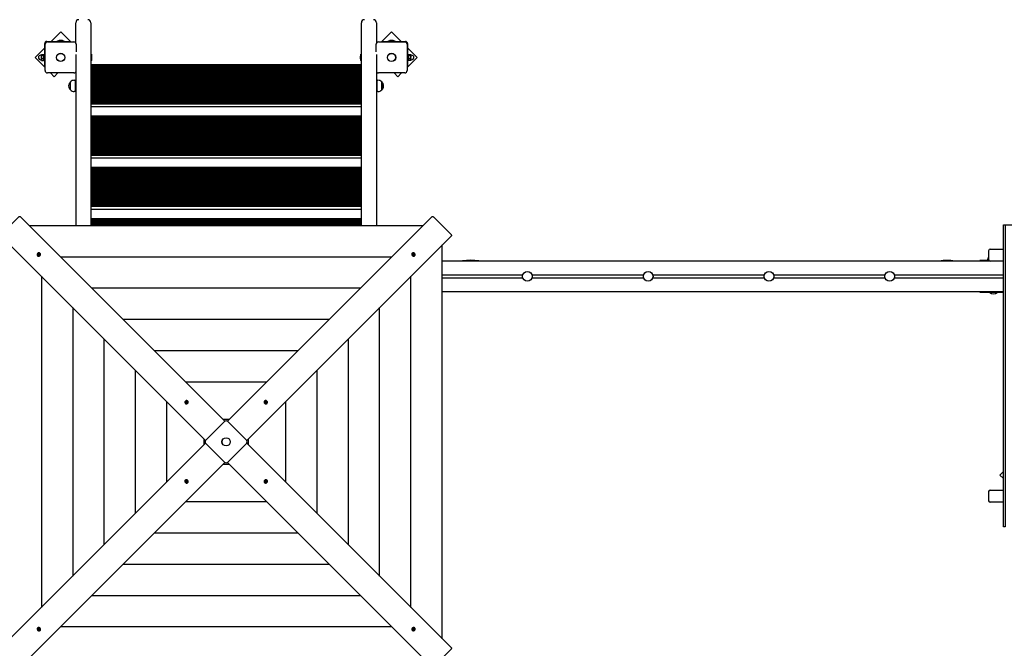
# Model space of a CAD drawing. Units: millimetres. Extents: x 5.6 to 17.3, y 2.6 to 14.8.
# Drawn here: x 9.9 to 13.2, y 9.5 to 11.5 of the extents above; entities that cross this region are included whole.
import ezdxf

# ---------------------------------------------------------------- set-up
doc = ezdxf.new("R2010")
doc.units = ezdxf.units.MM
doc.header["$LTSCALE"] = 100
doc.header["$PDSIZE"] = -1
doc.styles.add('SLDTEXTSTYLE1', font='isocpeui.ttf')
doc.dimstyles.new('SLDDIMSTYLE3', dxfattribs={"dimtxt": 0.227376, "dimasz": 0.3, "dimexe": 0, "dimexo": 0.0625, "dimgap": 0.056844, "dimtad": 2, "dimrnd": 1e-09, "dimzin": 12, "dimdsep": 46, "dimtxsty": 'SLDTEXTSTYLE1', "dimsah": 1, "dimcen": 0.09, "dimadec": 0, "dimazin": 3, "dimtfac": 1, "dimtdec": 3, "dimtofl": 0, "dimtmove": 0, "dimatfit": 3, "dimfxl": 1, "dimfrac": 2, "dimtolj": 1, "dimtzin": 12, "dimarcsym": 0})

# ---------------------------------------------------------------- blocks, each defined once
blk = doc.blocks.new('_D_10')
at = {"color": 0, "linetype": 'Continuous', "lineweight": -2, "transparency": 16777216}
for p, q in [((5.6201, 9.8004), (5.6201, 2.6661)), ((15.5521, 9.8004), (15.5521, 2.6661)), ((5.9201, 2.6661), (15.2521, 2.6661))]:
    blk.add_line(p, q, dxfattribs=at)
at = {"color": 0, "linetype": 'Continuous', "transparency": 16777216}
for points in [[(5.9201, 2.7161), (5.9201, 2.6161), (5.6201, 2.6661)], [(15.2521, 2.7161), (15.2521, 2.6161), (15.5521, 2.6661)]]:
    blk.add_solid(points, dxfattribs=at)
at = {"layer": 'Defpoints', "color": 0, "linetype": 'Continuous', "transparency": 16777216}
for p in [(5.6201, 9.8629), (15.5521, 9.8629), (15.5521, 2.6661)]:
    blk.add_point(p, dxfattribs=at)
at = {"color": 0, "linetype": 'Continuous', "lineweight": 18, "transparency": 16777216, "insert": (10.5861, 2.9503), "char_height": 0.22738, "attachment_point": 2, "style": 'SLDTEXTSTYLE1'}
blk.add_mtext('\\A1;9.93м', dxfattribs=at)
blk = doc.blocks.new('_D_11')
at = {"color": 0, "linetype": 'Continuous', "lineweight": -2, "transparency": 16777216}
for p, q in [((7.9296, 14.8329), (17.2148, 14.8329)), ((17.2148, 14.5329), (17.2148, 4.3741)), ((10.8676, 4.0741), (17.2148, 4.0741))]:
    blk.add_line(p, q, dxfattribs=at)
at = {"color": 0, "linetype": 'Continuous', "transparency": 16777216}
for points in [[(17.1648, 14.5329), (17.2648, 14.5329), (17.2148, 14.8329)], [(17.1648, 4.3741), (17.2648, 4.3741), (17.2148, 4.0741)]]:
    blk.add_solid(points, dxfattribs=at)
at = {"layer": 'Defpoints', "color": 0, "linetype": 'Continuous', "transparency": 16777216}
for p in [(7.8671, 14.8329), (10.8051, 4.0741), (17.2148, 4.0741)]:
    blk.add_point(p, dxfattribs=at)
at = {"color": 0, "linetype": 'Continuous', "lineweight": 18, "transparency": 16777216, "insert": (16.9277, 9.4535), "char_height": 0.22738, "attachment_point": 2, "rotation": 90, "style": 'SLDTEXTSTYLE1'}
blk.add_mtext('\\A1;10.76м', dxfattribs=at)
blk = doc.blocks.new('*D27')
at = {"color": 0, "linetype": 'Continuous', "lineweight": -2, "transparency": 16777216}
for p, q in [((7.1201, 9.8004), (7.1201, 3.246)), ((14.0521, 9.8004), (14.0521, 3.246)), ((7.4201, 3.246), (13.7521, 3.246))]:
    blk.add_line(p, q, dxfattribs=at)
at = {"color": 0, "linetype": 'Continuous', "transparency": 16777216}
for points in [[(7.4201, 3.296), (7.4201, 3.196), (7.1201, 3.246)], [(13.7521, 3.296), (13.7521, 3.196), (14.0521, 3.246)]]:
    blk.add_solid(points, dxfattribs=at)
at = {"layer": 'Defpoints', "color": 0, "linetype": 'Continuous', "transparency": 16777216}
for p in [(7.1201, 9.8629), (14.0521, 9.8629), (14.0521, 3.246)]:
    blk.add_point(p, dxfattribs=at)
at = {"color": 0, "linetype": 'Continuous', "lineweight": 18, "transparency": 16777216, "insert": (10.5861, 3.4166), "char_height": 0.22738, "attachment_point": 5, "style": 'SLDTEXTSTYLE1'}
blk.add_mtext('\\A1;6.93м', dxfattribs=at)
blk = doc.blocks.new('*D28')
at = {"color": 0, "linetype": 'Continuous', "lineweight": -2, "transparency": 16777216}
for p, q in [((7.9246, 12.8329), (16.5565, 12.8329)), ((16.5565, 6.2237), (16.5565, 12.5329)), ((10.8671, 5.9237), (16.5565, 5.9237))]:
    blk.add_line(p, q, dxfattribs=at)
at = {"color": 0, "linetype": 'Continuous', "transparency": 16777216}
for points in [[(16.5065, 12.5329), (16.6065, 12.5329), (16.5565, 12.8329)], [(16.5065, 6.2237), (16.6065, 6.2237), (16.5565, 5.9237)]]:
    blk.add_solid(points, dxfattribs=at)
at = {"layer": 'Defpoints', "color": 0, "linetype": 'Continuous', "transparency": 16777216}
for p in [(7.8621, 12.8329), (16.5565, 12.8329), (10.8046, 5.9237)]:
    blk.add_point(p, dxfattribs=at)
at = {"color": 0, "linetype": 'Continuous', "lineweight": 18, "transparency": 16777216, "insert": (16.386, 9.3783), "char_height": 0.22738, "attachment_point": 5, "rotation": 90, "style": 'SLDTEXTSTYLE1'}
blk.add_mtext('\\A1;6.91м', dxfattribs=at)

msp = doc.modelspace()

# ---------------------------------------------------------------- linework, layer by layer
at = {"color": 7, "linetype": 'Continuous', "lineweight": 25}
for p, q in [((9.9866, 11.3734), (9.9866, 11.4604)), ((9.9946, 11.4684), (10.0816, 11.4684)), ((10.0896, 11.4604), (10.0896, 11.4358)), ((11.0826, 11.4358), (11.0826, 11.4604)), ((11.0906, 11.4684), (11.1776, 11.4684)), ((11.1376, 11.4735), (11.1306, 11.4735)), ((11.1856, 11.4604), (11.1856, 11.3734)), ((9.9739, 11.4244), (9.9716, 11.4244)), ((9.9846, 11.4245), (9.9821, 11.4245)), ((10.0881, 11.4263), (10.0881, 10.8595)), ((10.1398, 11.4275), (10.1382, 11.4275)), ((10.1399, 11.4274), (10.1399, 11.4063)), ((11.0305, 11.4204), (11.0305, 11.4134)), ((11.0323, 11.4063), (11.0323, 11.4274)), ((11.034, 11.4275), (11.0324, 11.4275)), ((11.0841, 11.4263), (11.0841, 10.8595)), ((11.1882, 11.4245), (11.1876, 11.4245)), ((11.1981, 11.4102), (11.1981, 11.418)), ((11.2006, 11.4244), (11.1984, 11.4244)), ((9.9716, 11.4094), (9.9739, 11.4094)), ((9.9749, 11.4072), (9.9814, 11.4072)), ((9.9821, 11.4093), (9.9846, 11.4093)), ((10.1381, 11.3938), (11.0341, 11.3938)), ((10.1381, 11.3898), (11.0341, 11.3898)), ((10.1381, 11.3858), (11.0341, 11.3858)), ((10.1382, 11.4062), (10.1398, 11.4062)), ((11.0324, 11.4062), (11.034, 11.4062)), ((11.1876, 11.4093), (11.1901, 11.4093)), ((11.1974, 11.4072), (11.1909, 11.4072)), ((11.1984, 11.4094), (11.2006, 11.4094)), ((10.0816, 11.3654), (9.9946, 11.3654)), ((10.1381, 11.3818), (11.0341, 11.3818)), ((10.1381, 11.3778), (11.0341, 11.3778)), ((10.1381, 11.3738), (11.0341, 11.3738)), ((10.1381, 11.3698), (11.0341, 11.3698)), ((10.1381, 11.3658), (11.0341, 11.3658)), ((10.1381, 11.3618), (11.0341, 11.3618)), ((10.1381, 11.3578), (11.0341, 11.3578)), ((10.1381, 11.3538), (11.0341, 11.3538)), ((10.1381, 11.3498), (11.0341, 11.3498)), ((11.1776, 11.3654), (11.0906, 11.3654)), ((10.0706, 11.3094), (10.0706, 11.3361)), ((10.0881, 11.3278), (10.0861, 11.3278)), ((10.0861, 11.3178), (10.0881, 11.3178)), ((10.1381, 11.3458), (11.0341, 11.3458)), ((10.1381, 11.3418), (11.0341, 11.3418)), ((10.1381, 11.3378), (11.0341, 11.3378)), ((10.1381, 11.3338), (11.0341, 11.3338)), ((10.1381, 11.3298), (11.0341, 11.3298)), ((10.1381, 11.3258), (11.0341, 11.3258)), ((10.1381, 11.3218), (11.0341, 11.3218)), ((10.1381, 11.3178), (11.0341, 11.3178)), ((11.0861, 11.3278), (11.0841, 11.3278)), ((11.0841, 11.3178), (11.0861, 11.3178)), ((10.1381, 11.3138), (11.0341, 11.3138)), ((10.1381, 11.3098), (11.0341, 11.3098)), ((10.1381, 11.3058), (11.0341, 11.3058)), ((10.1381, 11.3018), (11.0341, 11.3018)), ((10.1381, 11.2978), (11.0341, 11.2978)), ((10.1381, 11.2938), (11.0341, 11.2938)), ((10.1381, 11.2898), (11.0341, 11.2898)), ((10.1381, 11.2858), (11.0341, 11.2858)), ((10.1381, 11.2818), (11.0341, 11.2818)), ((10.1381, 11.2778), (11.0341, 11.2778)), ((10.1381, 11.2738), (11.0341, 11.2738)), ((10.1381, 11.2698), (11.0341, 11.2698)), ((10.1381, 11.2658), (11.0341, 11.2658)), ((10.1381, 11.2638), (11.0341, 11.2638)), ((11.0341, 11.2538), (10.1381, 11.2538)), ((10.1381, 11.2238), (11.0341, 11.2238)), ((10.1381, 11.2198), (11.0341, 11.2198)), ((10.1381, 11.2158), (11.0341, 11.2158)), ((10.1381, 11.2118), (11.0341, 11.2118)), ((10.1381, 11.2078), (11.0341, 11.2078)), ((10.1381, 11.2038), (11.0341, 11.2038)), ((10.1381, 11.1998), (11.0341, 11.1998)), ((10.1381, 11.1958), (11.0341, 11.1958)), ((10.1381, 11.1918), (11.0341, 11.1918)), ((10.1381, 11.1878), (11.0341, 11.1878)), ((10.1381, 11.1838), (11.0341, 11.1838)), ((10.1381, 11.1798), (11.0341, 11.1798)), ((10.1381, 11.1758), (11.0341, 11.1758)), ((10.1381, 11.1718), (11.0341, 11.1718)), ((10.1381, 11.1678), (11.0341, 11.1678)), ((10.1381, 11.1638), (11.0341, 11.1638)), ((10.1381, 11.1598), (11.0341, 11.1598)), ((10.1381, 11.1558), (11.0341, 11.1558)), ((10.1381, 11.1518), (11.0341, 11.1518)), ((10.1381, 11.1478), (11.0341, 11.1478)), ((10.1381, 11.1438), (11.0341, 11.1438)), ((10.1381, 11.1398), (11.0341, 11.1398)), ((10.1381, 11.1358), (11.0341, 11.1358)), ((10.1381, 11.1318), (11.0341, 11.1318)), ((10.1381, 11.1278), (11.0341, 11.1278)), ((10.1381, 11.1238), (11.0341, 11.1238)), ((10.1381, 11.1198), (11.0341, 11.1198)), ((10.1381, 11.1158), (11.0341, 11.1158)), ((10.1381, 11.1118), (11.0341, 11.1118)), ((10.1381, 11.1078), (11.0341, 11.1078)), ((10.1381, 11.1038), (11.0341, 11.1038)), ((10.1381, 11.0998), (11.0341, 11.0998)), ((10.1381, 11.0958), (11.0341, 11.0958)), ((10.1381, 11.0938), (11.0341, 11.0938)), ((11.0341, 11.0838), (10.1381, 11.0838)), ((10.1381, 11.0538), (11.0341, 11.0538)), ((10.1381, 11.0498), (11.0341, 11.0498)), ((10.1381, 11.0458), (11.0341, 11.0458)), ((10.1381, 11.0418), (11.0341, 11.0418)), ((10.1381, 11.0378), (11.0341, 11.0378)), ((10.1381, 11.0338), (11.0341, 11.0338)), ((10.1381, 11.0298), (11.0341, 11.0298)), ((10.1381, 11.0258), (11.0341, 11.0258)), ((10.1381, 11.0218), (11.0341, 11.0218)), ((10.1381, 11.0178), (11.0341, 11.0178)), ((10.1381, 11.0138), (11.0341, 11.0138)), ((10.1381, 11.0098), (11.0341, 11.0098)), ((10.1381, 11.0058), (11.0341, 11.0058)), ((10.1381, 11.0018), (11.0341, 11.0018)), ((10.1381, 10.9978), (11.0341, 10.9978)), ((10.1381, 10.9938), (11.0341, 10.9938)), ((10.1381, 10.9898), (11.0341, 10.9898)), ((10.1381, 10.9858), (11.0341, 10.9858)), ((10.1381, 10.9818), (11.0341, 10.9818)), ((10.1381, 10.9778), (11.0341, 10.9778)), ((10.1381, 10.9738), (11.0341, 10.9738)), ((10.1381, 10.9698), (11.0341, 10.9698)), ((10.1381, 10.9658), (11.0341, 10.9658)), ((10.1381, 10.9618), (11.0341, 10.9618)), ((10.1381, 10.9578), (11.0341, 10.9578)), ((10.1381, 10.9538), (11.0341, 10.9538)), ((10.1381, 10.9498), (11.0341, 10.9498)), ((10.1381, 10.9458), (11.0341, 10.9458)), ((10.1381, 10.9418), (11.0341, 10.9418)), ((10.1381, 10.9378), (11.0341, 10.9378)), ((10.1381, 10.9338), (11.0341, 10.9338)), ((10.1381, 10.9298), (11.0341, 10.9298)), ((10.1381, 10.9258), (11.0341, 10.9258)), ((10.1381, 10.9238), (11.0341, 10.9238)), ((11.0341, 10.9138), (10.1381, 10.9138)), ((10.1381, 10.8838), (11.0341, 10.8838)), ((10.1381, 10.8798), (11.0341, 10.8798)), ((10.1381, 10.8758), (11.0341, 10.8758)), ((10.1381, 10.8718), (11.0341, 10.8718)), ((10.1381, 10.8678), (11.0341, 10.8678)), ((10.1381, 10.8638), (11.0341, 10.8638)), ((11.2381, 10.8595), (9.9341, 10.8595)), ((10.1381, 10.8598), (11.0341, 10.8598)), ((11.3018, 9.4919), (11.3018, 10.7959)), ((9.9655, 10.7649), (9.9642, 10.7659)), ((9.9671, 10.7653), (9.9671, 10.7667)), ((9.9684, 10.7632), (9.9686, 10.7632)), ((11.2045, 10.765), (11.2041, 10.7661)), ((11.2071, 10.7645), (11.2082, 10.7659)), ((11.2076, 10.763), (11.209, 10.7629)), ((13.1165, 10.7819), (13.1611, 10.7819)), ((9.965, 10.7622), (9.9639, 10.7619)), ((11.1345, 10.7559), (10.0378, 10.7559)), ((11.2054, 10.7616), (11.2054, 10.7615)), ((13.1601, 10.7419), (13.1601, 9.9839)), ((9.9741, 10.6923), (9.9741, 9.5955)), ((11.1981, 9.5955), (11.1981, 10.6923)), ((11.3018, 10.6969), (11.5689, 10.6969)), ((11.3018, 10.6869), (11.5689, 10.6869)), ((11.5993, 10.6969), (11.9689, 10.6969)), ((11.5993, 10.6869), (11.9689, 10.6869)), ((11.9993, 10.6969), (12.3689, 10.6969)), ((11.9993, 10.6869), (12.3689, 10.6869)), ((12.3993, 10.6969), (12.7689, 10.6969)), ((12.3993, 10.6869), (12.7689, 10.6869)), ((12.7993, 10.6969), (13.1601, 10.6969)), ((12.7993, 10.6869), (13.1601, 10.6869)), ((11.0309, 10.6523), (10.1414, 10.6523)), ((11.3018, 10.6419), (13.1601, 10.6419)), ((10.0778, 10.5886), (10.0778, 9.6992)), ((11.0945, 9.6992), (11.0945, 10.5886)), ((10.9272, 10.5486), (10.245, 10.5486)), ((10.1814, 10.485), (10.1814, 9.8028)), ((10.9909, 9.8028), (10.9909, 10.485)), ((10.8236, 10.445), (10.3487, 10.445)), ((10.285, 10.3814), (10.285, 9.9064)), ((10.8873, 9.9064), (10.8873, 10.3814)), ((10.72, 10.3414), (10.4523, 10.3414)), ((10.3886, 10.2777), (10.3886, 10.0101)), ((10.4543, 10.2756), (10.4529, 10.2765)), ((10.4558, 10.2763), (10.4557, 10.2777)), ((10.4576, 10.2744), (10.4578, 10.2745)), ((10.7151, 10.2757), (10.7148, 10.2767)), ((10.7178, 10.2757), (10.7187, 10.2771)), ((10.7185, 10.2742), (10.72, 10.2743)), ((10.7836, 10.0101), (10.7836, 10.2777)), ((10.4543, 10.2729), (10.4534, 10.2725)), ((10.7166, 10.2725), (10.7168, 10.2722)), ((10.519, 10.1496), (10.5805, 10.2111)), ((10.5961, 10.2175), (10.5762, 10.2175)), ((10.5918, 10.2111), (10.6533, 10.1496)), ((10.5125, 10.1539), (10.5125, 10.1339)), ((10.6597, 10.1339), (10.6597, 10.1539)), ((10.5805, 10.0767), (10.519, 10.1382)), ((10.6533, 10.1382), (10.5918, 10.0767)), ((10.5762, 10.0703), (10.5961, 10.0703)), ((10.4538, 10.0136), (10.4523, 10.0135)), ((10.4556, 10.0153), (10.4555, 10.0156)), ((10.7147, 10.0134), (10.7145, 10.0133)), ((10.7179, 10.0122), (10.7194, 10.0113)), ((10.718, 10.0149), (10.7189, 10.0153)), ((10.4544, 10.0121), (10.4536, 10.0107)), ((10.4571, 10.0121), (10.4575, 10.0111)), ((10.7164, 10.0115), (10.7166, 10.0101)), ((13.1165, 9.9839), (13.1611, 9.9839)), ((13.1115, 9.9789), (13.1115, 9.9489)), ((10.4523, 9.9464), (10.72, 9.9464)), ((13.1611, 9.9439), (13.1165, 9.9439)), ((10.3487, 9.8428), (10.8236, 9.8428)), ((10.245, 9.7392), (10.9272, 9.7392)), ((10.1414, 9.6355), (11.0309, 9.6355)), ((9.9647, 9.5248), (9.9633, 9.5249)), ((9.9651, 9.5233), (9.9641, 9.5219)), ((9.9669, 9.5262), (9.9668, 9.5263)), ((10.0378, 9.5319), (11.1345, 9.5319)), ((11.2038, 9.5246), (11.2037, 9.5246)), ((11.2073, 9.5256), (11.2084, 9.5259)), ((9.9678, 9.5228), (9.9681, 9.5217)), ((11.2052, 9.5225), (11.2052, 9.5211)), ((11.2068, 9.5229), (11.2081, 9.5219))]:
    msp.add_line(p, q, dxfattribs=at)
at = {"color": 251, "linetype": 'Continuous', "true_color": 0x636466}
msp.add_lwpolyline([(9.27, 4.8787, 0.754819), (12.6696, 6.0342, 0.109826), (13.3051, 5.8929), (13.8211, 5.8929, 0.414214), (15.3211, 7.3929), (15.3211, 9.0631, 0.141526), (15.5521, 9.8629), (15.5521, 10.8629, 0.019046), (15.5478, 10.9771, 0.528884), (12.7462, 12.6919), (12.1487, 12.6919, 0.176077), (11.1856, 13.0419), (9.9866, 13.0419, 0.10684), (9.3671, 12.908), (9.3671, 13.3329, 0.414214), (7.8671, 14.8329), (7.3511, 14.8329, 0.414214), (5.8511, 13.3329), (5.8511, 11.6627, 0.141526), (5.6201, 10.8629), (5.6201, 9.8629, 0.135188), (5.8316, 9.0949)], format="xyb", dxfattribs=at)
at = {"color": 7, "linetype": 'Continuous', "lineweight": 25}
for points in [[(10.0881, 11.4651), (10.0881, 11.5265), (10.0881, 11.5319)], [(10.1381, 11.5319), (10.1381, 11.5265), (10.1381, 10.8595)], [(11.0341, 10.8595), (11.0341, 11.5265), (11.0341, 11.5319)], [(11.0841, 11.5319), (11.0841, 11.5265), (11.0841, 11.4651)], [(10.0715, 11.4684), (10.0382, 11.5017), (10.0063, 11.4699)], [(11.1659, 11.4699), (11.1341, 11.5017), (11.1008, 11.4684)], [(9.9851, 11.4487), (9.9533, 11.4169), (9.9866, 11.3835)], [(9.9866, 11.3872), (9.9851, 11.3872), (9.9851, 11.3922), (9.9851, 11.4629)], [(9.9921, 11.4699), (10.0628, 11.4699), (10.0678, 11.4699), (10.0678, 11.4684)], [(10.0275, 11.4699), (10.0275, 11.4717), (10.0488, 11.4717), (10.0488, 11.4699)], [(10.0416, 11.4735), (10.0352, 11.4735), (10.0346, 11.4735)], [(11.1045, 11.4684), (11.1045, 11.4699), (11.1095, 11.4699), (11.1801, 11.4699)], [(11.1235, 11.4699), (11.1235, 11.4717), (11.1448, 11.4717), (11.1448, 11.4699)], [(11.1871, 11.4629), (11.1871, 11.3922), (11.1871, 11.3872), (11.1856, 11.3872)], [(11.1856, 11.3835), (11.219, 11.4169), (11.1871, 11.4487)], [(9.9851, 11.4069), (9.9846, 11.4069), (9.9846, 11.4269), (9.9851, 11.4269)], [(10.1417, 11.4134), (10.1417, 11.4201), (10.1417, 11.4204)], [(11.1871, 11.4269), (11.1876, 11.4269), (11.1876, 11.4197), (11.1876, 11.4069), (11.1871, 11.4069)], [(10.0048, 11.3654), (10.017, 11.3532), (10.0291, 11.3654)], [(11.1431, 11.3654), (11.1553, 11.3532), (11.1675, 11.3654)], [(10.0831, 11.3414), (10.0861, 11.3414), (10.0861, 11.3042), (10.0831, 11.3042)], [(11.0891, 11.3042), (11.0861, 11.3042), (11.0861, 11.3414), (11.0891, 11.3414)], [(13.1661, 10.8629), (13.1661, 9.8629), (13.1611, 9.8629), (13.1611, 10.8629), (13.1661, 10.8629), (13.2944, 10.8629), (13.4026, 10.8629), (13.5109, 10.8629), (13.5109, 9.8629)], [(13.1115, 10.7769), (13.1115, 10.7469), (13.109, 10.7469), (13.109, 10.7499)], [(13.1611, 10.7419), (13.1165, 10.7419), (11.3018, 10.7419)], [(13.1125, 10.7439), (13.0831, 10.7439), (13.0831, 10.7419)], [(13.0831, 10.6419), (13.0831, 10.6399), (13.1281, 10.6399), (13.1601, 10.6399)], [(13.1392, 10.6399), (13.1396, 10.6395), (13.1192, 10.6395), (13.1156, 10.6395), (13.116, 10.6399)], [(13.1396, 10.6395), (13.1396, 10.6389), (13.1192, 10.6389), (13.1156, 10.6389), (13.1156, 10.6395)], [(13.1601, 10.0448), (13.1493, 10.0339), (13.1601, 10.0231)]]:
    msp.add_lwpolyline(points, dxfattribs=at)
at = {"color": 7, "linetype": 'Continuous', "lineweight": 25, "flags": 128}
for points in [[(9.9745, 11.4261), (9.9741, 11.4254), (9.9741, 11.4247), (9.9746, 11.4262), (9.9749, 11.4266), (9.9814, 11.4266), (9.9817, 11.4262), (9.9821, 11.4247), (9.9821, 11.4254), (9.9817, 11.4261)], [(11.1905, 11.4261), (11.1901, 11.4254), (11.1901, 11.4248), (11.1902, 11.4252), (11.1909, 11.4266), (11.1974, 11.4266), (11.1981, 11.4252), (11.1981, 11.4248), (11.1981, 11.4254), (11.1977, 11.4261)], [(11.1974, 11.4229), (11.1979, 11.4205), (11.1981, 11.418)], [(9.9746, 11.4077), (9.9749, 11.4072), (9.9743, 11.4086), (9.9741, 11.4101), (9.9741, 11.4084), (9.9745, 11.4077)], [(11.1906, 11.4077), (11.1906, 11.4076), (11.1909, 11.4072), (11.1903, 11.4086), (11.1901, 11.4102), (11.1901, 11.4084), (11.1905, 11.4077)], [(11.1974, 11.4132), (11.1979, 11.4117), (11.1981, 11.4102)], [(10.518, 10.1484), (9.8399, 10.8265), (9.8397, 10.8268), (9.8396, 10.8273), (9.8397, 10.8279), (9.8399, 10.8286), (9.8402, 10.8293), (9.8407, 10.8301), (9.8413, 10.8308), (9.8419, 10.8315), (9.8985, 10.8881), (9.8992, 10.8888), (9.9, 10.8893), (9.9007, 10.8898), (9.9014, 10.8902), (9.9021, 10.8904), (9.9027, 10.8904), (9.9032, 10.8903), (9.9036, 10.8901), (10.5816, 10.212)], [(10.5906, 10.212), (11.2687, 10.8901), (11.2691, 10.8903), (11.2696, 10.8904), (11.2702, 10.8904), (11.2708, 10.8902), (11.2715, 10.8898), (11.2723, 10.8893), (11.273, 10.8888), (11.2738, 10.8881), (11.3303, 10.8315), (11.331, 10.8308), (11.3316, 10.8301), (11.332, 10.8293), (11.3324, 10.8286), (11.3326, 10.8279), (11.3327, 10.8273), (11.3326, 10.8268), (11.3324, 10.8265), (10.6543, 10.1484)], [(9.9702, 10.7616), (9.9709, 10.7629), (9.9712, 10.7642), (9.9712, 10.7656), (9.9708, 10.7669), (9.9701, 10.768), (9.9692, 10.7689), (9.968, 10.7695), (9.9667, 10.7697), (9.9653, 10.7697), (9.964, 10.7693), (9.9628, 10.7685), (9.9617, 10.7675), (9.9609, 10.7663), (9.9604, 10.765), (9.9603, 10.7636), (9.9605, 10.7623), (9.961, 10.7611), (9.9618, 10.7601), (9.9629, 10.7593), (9.9641, 10.7589), (9.9655, 10.7588), (9.9669, 10.7591), (9.9682, 10.7596), (9.9693, 10.7605), (9.9702, 10.7616)], [(9.9641, 10.766), (9.9637, 10.7656), (9.9633, 10.7649)], [(9.9679, 10.7664), (9.9673, 10.7667), (9.967, 10.7668)], [(9.9679, 10.7622), (9.9682, 10.7626), (9.9686, 10.7633)], [(11.2038, 10.7598), (11.2051, 10.7592), (11.2065, 10.7588), (11.2078, 10.7589), (11.2091, 10.7592), (11.2102, 10.7599), (11.2111, 10.7608), (11.2117, 10.762), (11.212, 10.7633), (11.2119, 10.7647), (11.2115, 10.766), (11.2108, 10.7673), (11.2098, 10.7683), (11.2086, 10.7691), (11.2073, 10.7696), (11.2059, 10.7698), (11.2046, 10.7696), (11.2033, 10.769), (11.2023, 10.7682), (11.2016, 10.7672), (11.2011, 10.7659), (11.201, 10.7646), (11.2013, 10.7632), (11.2019, 10.7619), (11.2027, 10.7607), (11.2038, 10.7598)], [(11.2042, 10.7662), (11.2037, 10.7654), (11.2037, 10.7654)], [(11.2083, 10.766), (11.2078, 10.7663), (11.2072, 10.7667)], [(11.2086, 10.7621), (11.209, 10.7627), (11.2091, 10.763)], [(9.9638, 10.762), (9.9646, 10.7614), (9.9646, 10.7614)], [(11.2044, 10.7622), (11.2048, 10.7618), (11.2055, 10.7614)], [(11.4337, 10.7419), (11.4234, 10.7433), (11.4095, 10.7446), (11.3956, 10.7451), (11.3819, 10.7444), (11.3692, 10.7428), (11.365, 10.7419)], [(10.4598, 10.2734), (10.4602, 10.2747), (10.4603, 10.2761), (10.4601, 10.2774), (10.4595, 10.2786), (10.4586, 10.2795), (10.4575, 10.2802), (10.4562, 10.2806), (10.4549, 10.2806), (10.4535, 10.2803), (10.4522, 10.2797), (10.4511, 10.2788), (10.4502, 10.2777), (10.4496, 10.2764), (10.4494, 10.275), (10.4495, 10.2736), (10.4499, 10.2724), (10.4506, 10.2713), (10.4516, 10.2705), (10.4528, 10.2699), (10.4541, 10.2697), (10.4555, 10.2698), (10.4568, 10.2703), (10.458, 10.2711), (10.4591, 10.2721), (10.4598, 10.2734)], [(10.4566, 10.2775), (10.4564, 10.2776), (10.4556, 10.2778)], [(10.4573, 10.2735), (10.4578, 10.2744), (10.4578, 10.2747)], [(10.7156, 10.2702), (10.7169, 10.2698), (10.7183, 10.2697), (10.7196, 10.27), (10.7208, 10.2706), (10.7218, 10.2714), (10.7225, 10.2725), (10.7228, 10.2738), (10.7229, 10.2752), (10.7226, 10.2765), (10.7219, 10.2778), (10.721, 10.2789), (10.7199, 10.2798), (10.7186, 10.2804), (10.7172, 10.2807), (10.7159, 10.2806), (10.7146, 10.2802), (10.7135, 10.2794), (10.7127, 10.2784), (10.7122, 10.2772), (10.7119, 10.2759), (10.7121, 10.2745), (10.7126, 10.2732), (10.7133, 10.272), (10.7144, 10.271), (10.7156, 10.2702)], [(10.7148, 10.2768), (10.7146, 10.2763), (10.7144, 10.2758)], [(10.7198, 10.2734), (10.7199, 10.2737), (10.7201, 10.2744)], [(10.4532, 10.2726), (10.4537, 10.2723), (10.4542, 10.2722)], [(10.7158, 10.2727), (10.7166, 10.2723), (10.7169, 10.2722)], [(10.5816, 10.0758), (9.9036, 9.3977), (9.9032, 9.3975), (9.9027, 9.3974), (9.9021, 9.3974), (9.9014, 9.3976), (9.9007, 9.398), (9.9, 9.3985), (9.8992, 9.399), (9.8985, 9.3997), (9.8419, 9.4563), (9.8413, 9.457), (9.8407, 9.4577), (9.8402, 9.4585), (9.8399, 9.4592), (9.8397, 9.4599), (9.8396, 9.4605), (9.8397, 9.461), (9.8399, 9.4613), (10.518, 10.1394)], [(10.6543, 10.1394), (11.3324, 9.4613), (11.3326, 9.461), (11.3327, 9.4605), (11.3326, 9.4599), (11.3324, 9.4592), (11.332, 9.4585), (11.3316, 9.4577), (11.331, 9.457), (11.3303, 9.4563), (11.2738, 9.3997), (11.273, 9.399), (11.2723, 9.3985), (11.2715, 9.398), (11.2708, 9.3976), (11.2702, 9.3974), (11.2696, 9.3974), (11.2691, 9.3975), (11.2687, 9.3977), (10.5906, 10.0758)], [(10.4567, 10.0176), (10.4553, 10.018), (10.454, 10.0181), (10.4527, 10.0178), (10.4515, 10.0172), (10.4505, 10.0164), (10.4498, 10.0153), (10.4494, 10.014), (10.4494, 10.0126), (10.4497, 10.0113), (10.4503, 10.01), (10.4512, 10.0089), (10.4524, 10.008), (10.4537, 10.0074), (10.455, 10.0071), (10.4564, 10.0072), (10.4577, 10.0076), (10.4587, 10.0084), (10.4596, 10.0094), (10.4601, 10.0106), (10.4603, 10.0119), (10.4602, 10.0133), (10.4597, 10.0146), (10.4589, 10.0158), (10.4579, 10.0168), (10.4567, 10.0176)], [(10.4525, 10.0144), (10.4524, 10.0141), (10.4522, 10.0134)], [(10.4565, 10.0151), (10.4556, 10.0155), (10.4553, 10.0156)], [(10.7125, 10.0144), (10.712, 10.0131), (10.712, 10.0117), (10.7122, 10.0104), (10.7128, 10.0092), (10.7137, 10.0083), (10.7148, 10.0076), (10.716, 10.0072), (10.7174, 10.0072), (10.7188, 10.0075), (10.72, 10.0081), (10.7212, 10.009), (10.722, 10.0101), (10.7226, 10.0114), (10.7229, 10.0128), (10.7228, 10.0142), (10.7224, 10.0154), (10.7217, 10.0165), (10.7207, 10.0173), (10.7195, 10.0179), (10.7181, 10.0181), (10.7168, 10.018), (10.7154, 10.0175), (10.7142, 10.0167), (10.7132, 10.0157), (10.7125, 10.0144)], [(10.7149, 10.0143), (10.7145, 10.0134), (10.7144, 10.0131)], [(10.719, 10.0152), (10.7186, 10.0155), (10.7181, 10.0156)], [(10.4574, 10.011), (10.4577, 10.0115), (10.4578, 10.0119)], [(10.7157, 10.0103), (10.7159, 10.0102), (10.7166, 10.01)], [(9.9684, 9.528), (9.9672, 9.5286), (9.9658, 9.529), (9.9644, 9.5289), (9.9632, 9.5286), (9.962, 9.5279), (9.9612, 9.527), (9.9606, 9.5258), (9.9603, 9.5245), (9.9604, 9.5231), (9.9608, 9.5218), (9.9615, 9.5205), (9.9625, 9.5195), (9.9637, 9.5187), (9.965, 9.5182), (9.9664, 9.518), (9.9677, 9.5182), (9.9689, 9.5188), (9.9699, 9.5196), (9.9707, 9.5206), (9.9711, 9.5219), (9.9712, 9.5232), (9.971, 9.5246), (9.9704, 9.5259), (9.9695, 9.5271), (9.9684, 9.528)], [(9.9637, 9.5257), (9.9633, 9.5251), (9.9632, 9.5248)], [(9.9679, 9.5256), (9.9675, 9.526), (9.9667, 9.5264)], [(11.202, 9.5262), (11.2014, 9.5249), (11.2011, 9.5236), (11.2011, 9.5222), (11.2015, 9.5209), (11.2021, 9.5198), (11.2031, 9.5189), (11.2043, 9.5183), (11.2056, 9.5181), (11.2069, 9.5181), (11.2083, 9.5185), (11.2095, 9.5193), (11.2106, 9.5203), (11.2114, 9.5215), (11.2118, 9.5228), (11.212, 9.5241), (11.2118, 9.5255), (11.2113, 9.5267), (11.2105, 9.5277), (11.2094, 9.5285), (11.2081, 9.5289), (11.2068, 9.529), (11.2054, 9.5287), (11.2041, 9.5282), (11.203, 9.5273), (11.202, 9.5262)], [(11.2044, 9.5256), (11.2041, 9.5252), (11.2037, 9.5245)], [(11.2084, 9.5258), (11.2077, 9.5264), (11.2076, 9.5264)], [(9.964, 9.5218), (9.9644, 9.5215), (9.9651, 9.5211)], [(9.9681, 9.5216), (9.9686, 9.5224), (9.9686, 9.5224)], [(11.2044, 9.5214), (11.205, 9.5211), (11.2053, 9.521)], [(11.2082, 9.5218), (11.2086, 9.5222), (11.2089, 9.5229)]]:
    msp.add_lwpolyline(points, dxfattribs=at)
for points in [[(9.9749, 11.4131), (9.9814, 11.4131), (9.9819, 11.4117), (9.9821, 11.4101), (9.9821, 11.418), (9.9821, 11.4247), (9.9821, 11.4243), (9.9814, 11.4228), (9.9749, 11.4228), (9.9742, 11.4243), (9.9741, 11.4247), (9.9741, 11.418), (9.9741, 11.4101, -0.117954), (9.9749, 11.4131), (9.9743, 11.4155), (9.9741, 11.418, -0.074061), (9.9749, 11.4228)], [(9.9814, 11.4228), (9.9819, 11.4205), (9.9821, 11.418, -0.074017), (9.9814, 11.4131)], [(11.1909, 11.4132), (11.1903, 11.4156), (11.1901, 11.418, -0.074076), (11.1909, 11.4229)], [(11.1977, 11.4077), (11.1977, 11.4076), (11.1974, 11.4072, 0.117048), (11.1981, 11.4102), (11.1981, 11.4084), (11.1977, 11.4077)]]:
    msp.add_lwpolyline(points, format="xyb", dxfattribs=at)
msp.add_lwpolyline([(11.1974, 11.4229), (11.1909, 11.4229), (11.1906, 11.4233), (11.1901, 11.4248), (11.1901, 11.418), (11.1901, 11.4102, -0.116969), (11.1909, 11.4132), (11.1974, 11.4132, 0.074122), (11.1981, 11.418), (11.1981, 11.4248), (11.1977, 11.4233)], format="xyb", close=True, dxfattribs=at)
at = {"color": 7, "linetype": 'Continuous', "lineweight": 25}
for points in [[(9.9816, 11.4077), (9.9814, 11.4072, 0.117885), (9.9821, 11.4101), (9.9821, 11.4084), (9.9817, 11.4077)], [(10.0831, 11.3414, 0.201476), (10.0706, 11.3361, 0.463058), (10.0706, 11.3094, 0.201476), (10.0831, 11.3042)], [(11.0891, 11.3042, 0.201476), (11.1016, 11.3094, 0.463058), (11.1016, 11.3361, 0.201476), (11.0891, 11.3414)], [(9.9617, 10.7602), (9.9619, 10.76, 0.474088), (9.9704, 10.7614, 0.359273), (9.97, 10.7681), (9.9698, 10.7683)], [(9.9639, 10.7661), (9.9635, 10.7665), (9.9627, 10.7653), (9.964, 10.7645, -0.145811), (9.9644, 10.7642), (9.9635, 10.7637), (9.9644, 10.7637, -0.123893), (9.9643, 10.7632), (9.9633, 10.7617)], [(9.9637, 10.7619), (9.9633, 10.7617), (9.9644, 10.7611), (9.9654, 10.7625, -0.11898), (9.9657, 10.7629), (9.9661, 10.762), (9.9662, 10.763, -0.139036), (9.9667, 10.7629), (9.9681, 10.7621), (9.9688, 10.7632), (9.9687, 10.7632)], [(9.9671, 10.767), (9.9671, 10.7675), (9.9662, 10.766, -0.11908), (9.9658, 10.7657), (9.9654, 10.7665), (9.9653, 10.7655, -0.139056), (9.9648, 10.7657), (9.9635, 10.7665)], [(9.9652, 10.7631), (9.9652, 10.7631, 0.14737), (9.965, 10.7636), (9.9642, 10.7644)], [(9.9648, 10.7638), (9.9655, 10.7649), (9.9656, 10.7648, 0.198021), (9.9663, 10.7647), (9.9663, 10.7648)], [(9.9651, 10.7622), (9.965, 10.7622), (9.9651, 10.7623, 0.184058), (9.9653, 10.7631)], [(9.9664, 10.7648, 0.174088), (9.967, 10.7652), (9.9671, 10.7653), (9.9672, 10.7653)], [(9.9671, 10.7675), (9.9682, 10.7668), (9.9672, 10.7654, 0.123829), (9.9671, 10.7649), (9.968, 10.7649), (9.9672, 10.7644, 0.145597), (9.9675, 10.7641), (9.9688, 10.7632)], [(9.9673, 10.7642), (9.9681, 10.7634, 0.061047), (9.9683, 10.7632), (9.9684, 10.7632), (9.9678, 10.7622)], [(11.2025, 10.7683), (11.2023, 10.7681, 0.474088), (11.2036, 10.7596, 0.359273), (11.2104, 10.76), (11.2106, 10.7602)], [(11.2041, 10.7663), (11.204, 10.7667), (11.2033, 10.7656), (11.2048, 10.7647, -0.11898), (11.2051, 10.7643), (11.2043, 10.7639), (11.2053, 10.7638, -0.139036), (11.2051, 10.7633), (11.2043, 10.762), (11.2055, 10.7612), (11.2055, 10.7613)], [(11.2083, 10.7661), (11.2087, 10.7666), (11.2075, 10.7673), (11.2067, 10.766, -0.145811), (11.2064, 10.7657), (11.2059, 10.7666), (11.2059, 10.7656, -0.123893), (11.2054, 10.7658), (11.204, 10.7667)], [(11.2044, 10.7649), (11.2045, 10.765), (11.2046, 10.7649, 0.184058), (11.2053, 10.7648)], [(11.2064, 10.7627), (11.2056, 10.7619, 0.061047), (11.2055, 10.7617), (11.2054, 10.7616), (11.2045, 10.7622)], [(11.2053, 10.7648), (11.2054, 10.7648, 0.14737), (11.2058, 10.765), (11.2066, 10.7658)], [(11.2097, 10.7629), (11.2091, 10.7618), (11.2076, 10.7628, 0.123829), (11.2071, 10.763), (11.2071, 10.762), (11.2066, 10.7629, 0.145597), (11.2063, 10.7626), (11.2055, 10.7612)], [(11.206, 10.7653), (11.2071, 10.7645), (11.2071, 10.7644, 0.198021), (11.207, 10.7637), (11.2071, 10.7637)], [(11.207, 10.7637, 0.174088), (11.2074, 10.763), (11.2076, 10.763), (11.2075, 10.7629)], [(11.2092, 10.7629), (11.2097, 10.7629), (11.2083, 10.7639, -0.11908), (11.2079, 10.7643), (11.2088, 10.7647), (11.2078, 10.7648, -0.139056), (11.2079, 10.7652), (11.2087, 10.7666)], [(10.4508, 10.2711), (10.451, 10.2709, 0.51533), (10.46, 10.2732, 0.316071), (10.4591, 10.2791), (10.4589, 10.2793)], [(10.4527, 10.2766), (10.4522, 10.2769), (10.4516, 10.2757), (10.4531, 10.2751, -0.145212), (10.4535, 10.2748), (10.4527, 10.2742), (10.4536, 10.2744, -0.127629), (10.4535, 10.2739), (10.4528, 10.2723)], [(10.4522, 10.2769), (10.4537, 10.2764, 0.134538), (10.4541, 10.2763), (10.4541, 10.2773), (10.4552, 10.2757), (10.4552, 10.2756, 0.173315), (10.4558, 10.2761), (10.4558, 10.2763), (10.4561, 10.2762)], [(10.4532, 10.2725), (10.4528, 10.2723), (10.454, 10.2719), (10.4547, 10.2734, -0.119286), (10.4551, 10.2738), (10.4556, 10.2731), (10.4555, 10.274, -0.134481), (10.456, 10.274), (10.4575, 10.2735), (10.4581, 10.2747), (10.458, 10.2746)], [(10.4544, 10.2738), (10.4544, 10.2738, 0.10069), (10.4542, 10.2741), (10.4534, 10.2749)], [(10.4538, 10.2745), (10.4543, 10.2756), (10.4545, 10.2755, 0.191383), (10.4552, 10.2756), (10.4552, 10.2757)], [(10.4557, 10.278), (10.4557, 10.2785), (10.455, 10.277, -0.119243), (10.4546, 10.2765), (10.4541, 10.2773)], [(10.4545, 10.2728), (10.4543, 10.2729), (10.4544, 10.273, 0.190334), (10.4544, 10.2738)], [(10.4557, 10.2785), (10.4569, 10.2781), (10.4562, 10.2765, 0.127641), (10.4561, 10.276), (10.457, 10.2762), (10.4562, 10.2756, 0.145194), (10.4566, 10.2753), (10.4581, 10.2747)], [(10.4563, 10.2755), (10.4571, 10.2746, 0.108229), (10.4574, 10.2744), (10.4576, 10.2744), (10.4572, 10.2736)], [(10.7134, 10.2793), (10.7132, 10.2791, 0.51533), (10.7154, 10.27, 0.316071), (10.7213, 10.2709), (10.7215, 10.2711)], [(10.7147, 10.2768), (10.7146, 10.2772), (10.7141, 10.276), (10.7157, 10.2753, -0.119286), (10.7161, 10.275), (10.7153, 10.2744), (10.7163, 10.2745, -0.134481), (10.7162, 10.274), (10.7157, 10.2725), (10.717, 10.2719), (10.7169, 10.2721)], [(10.7188, 10.2773), (10.7192, 10.2779), (10.7179, 10.2784), (10.7173, 10.277, -0.145212), (10.7171, 10.2766), (10.7164, 10.2774), (10.7166, 10.2764, -0.127629), (10.7161, 10.2765), (10.7146, 10.2772)], [(10.7151, 10.2756), (10.7151, 10.2757), (10.7153, 10.2757, 0.190334), (10.716, 10.2756)], [(10.7177, 10.2737), (10.7169, 10.2729, 0.108229), (10.7167, 10.2726), (10.7166, 10.2725), (10.7158, 10.2728)], [(10.716, 10.2757), (10.716, 10.2756, 0.10069), (10.7163, 10.2758), (10.7172, 10.2767)], [(10.7167, 10.2762), (10.7178, 10.2757), (10.7178, 10.2756, 0.191383), (10.7178, 10.2748), (10.7179, 10.2748)], [(10.7207, 10.2744), (10.7203, 10.2732), (10.7187, 10.2739, 0.127641), (10.7182, 10.274), (10.7184, 10.273), (10.7178, 10.2738, 0.145194), (10.7175, 10.2734), (10.717, 10.2719)], [(10.7192, 10.2779), (10.7186, 10.2764, 0.134538), (10.7186, 10.2759), (10.7195, 10.276), (10.7179, 10.2748), (10.7178, 10.2748, 0.173315), (10.7184, 10.2743), (10.7185, 10.2742), (10.7184, 10.274)], [(10.7202, 10.2743), (10.7207, 10.2744), (10.7192, 10.2751, -0.119243), (10.7188, 10.2754), (10.7195, 10.276)], [(10.4589, 10.0085), (10.4591, 10.0087, 0.51533), (10.4569, 10.0178, 0.316071), (10.451, 10.0169), (10.4508, 10.0167)], [(10.4515, 10.0134), (10.452, 10.0146), (10.4535, 10.0139, 0.127641), (10.454, 10.0138), (10.4538, 10.0148), (10.4545, 10.014, 0.145194), (10.4548, 10.0144), (10.4553, 10.0159)], [(10.4521, 10.0135), (10.4515, 10.0134), (10.4531, 10.0127, -0.119243), (10.4535, 10.0124), (10.4527, 10.0118)], [(10.4531, 10.0099), (10.4537, 10.0114, 0.134538), (10.4537, 10.0119), (10.4527, 10.0118), (10.4544, 10.013), (10.4544, 10.013, 0.173315), (10.4539, 10.0135), (10.4538, 10.0136), (10.4538, 10.0138)], [(10.4556, 10.0116), (10.4544, 10.0121), (10.4545, 10.0122, 0.191383), (10.4545, 10.013), (10.4544, 10.013)], [(10.4546, 10.0141), (10.4554, 10.0149, 0.108229), (10.4556, 10.0152), (10.4556, 10.0153), (10.4565, 10.015)], [(10.4576, 10.0109), (10.4577, 10.0106), (10.4582, 10.0118), (10.4566, 10.0125, -0.119286), (10.4562, 10.0128), (10.4569, 10.0134), (10.456, 10.0133, -0.134481), (10.456, 10.0138), (10.4566, 10.0153), (10.4553, 10.0159), (10.4554, 10.0157)], [(10.4572, 10.0122), (10.4571, 10.0121), (10.457, 10.0121, 0.190334), (10.4563, 10.0122)], [(10.7215, 10.0167), (10.7213, 10.0169, 0.51533), (10.7123, 10.0146, 0.316071), (10.7132, 10.0087), (10.7134, 10.0085)], [(10.7191, 10.0153), (10.7194, 10.0155), (10.7182, 10.0159), (10.7175, 10.0144, -0.119286), (10.7172, 10.014), (10.7166, 10.0147), (10.7167, 10.0138, -0.134481), (10.7162, 10.0138), (10.7147, 10.0143), (10.7142, 10.0131), (10.7143, 10.0132)], [(10.7166, 10.0093), (10.7154, 10.0097), (10.7161, 10.0113, 0.127641), (10.7162, 10.0118), (10.7152, 10.0116), (10.716, 10.0122, 0.145194), (10.7157, 10.0125), (10.7142, 10.0131)], [(10.716, 10.0123), (10.7151, 10.0132, 0.108229), (10.7148, 10.0134), (10.7147, 10.0134), (10.7151, 10.0142)], [(10.7184, 10.0133), (10.7179, 10.0122), (10.7178, 10.0123, 0.191383), (10.7171, 10.0122), (10.7171, 10.0121)], [(10.7178, 10.015), (10.718, 10.0149), (10.7179, 10.0148, 0.190334), (10.7179, 10.014)], [(10.7179, 10.014), (10.7179, 10.014, 0.10069), (10.7181, 10.0137), (10.7189, 10.0129)], [(10.7196, 10.0112), (10.7201, 10.0109), (10.7207, 10.0121), (10.7192, 10.0127, -0.145212), (10.7188, 10.013), (10.7196, 10.0136), (10.7186, 10.0134, -0.127629), (10.7187, 10.0139), (10.7194, 10.0155)], [(10.4534, 10.0105), (10.4531, 10.0099), (10.4544, 10.0094), (10.4549, 10.0108, -0.145212), (10.4552, 10.0112), (10.4558, 10.0104), (10.4557, 10.0114, -0.127629), (10.4562, 10.0113), (10.4577, 10.0106)], [(10.4562, 10.0121), (10.4562, 10.0122, 0.10069), (10.4559, 10.012), (10.4551, 10.0111)], [(10.7201, 10.0109), (10.7186, 10.0114, 0.134538), (10.7181, 10.0115), (10.7182, 10.0105), (10.7171, 10.0121), (10.717, 10.0122, 0.173315), (10.7165, 10.0117), (10.7164, 10.0115), (10.7162, 10.0116)], [(10.7166, 10.0098), (10.7166, 10.0093), (10.7173, 10.0108, -0.119243), (10.7176, 10.0113), (10.7182, 10.0105)], [(9.9698, 9.5195), (9.97, 9.5197, 0.474088), (9.9686, 9.5282, 0.359273), (9.9619, 9.5278), (9.9617, 9.5276)], [(9.9626, 9.5249), (9.9632, 9.526), (9.9646, 9.525, 0.123829), (9.9651, 9.5248), (9.9651, 9.5258), (9.9656, 9.5249, 0.145597), (9.966, 9.5252), (9.9668, 9.5266)], [(9.9631, 9.5249), (9.9626, 9.5249), (9.964, 9.5239, -0.11908), (9.9644, 9.5235), (9.9635, 9.5231), (9.9645, 9.523, -0.139056), (9.9644, 9.5226), (9.9636, 9.5212)], [(9.9653, 9.5241, 0.174088), (9.9648, 9.5248), (9.9647, 9.5248), (9.9648, 9.5249)], [(9.9662, 9.5225), (9.9651, 9.5233), (9.9652, 9.5234, 0.198021), (9.9653, 9.5241), (9.9652, 9.5241)], [(9.9659, 9.5251), (9.9667, 9.5259, 0.061047), (9.9668, 9.5261), (9.9669, 9.5262), (9.9678, 9.5256)], [(9.9682, 9.5215), (9.9683, 9.5211), (9.9689, 9.5222), (9.9675, 9.5231, -0.11898), (9.9672, 9.5235), (9.968, 9.5239), (9.967, 9.524, -0.139036), (9.9671, 9.5245), (9.9679, 9.5258), (9.9668, 9.5266), (9.9668, 9.5265)], [(9.9679, 9.5229), (9.9678, 9.5228), (9.9677, 9.5229, 0.184058), (9.967, 9.523)], [(11.2106, 9.5276), (11.2104, 9.5278, 0.474088), (11.2018, 9.5264, 0.359273), (11.2023, 9.5197), (11.2025, 9.5195)], [(11.2086, 9.5259), (11.209, 9.5261), (11.2079, 9.5267), (11.2069, 9.5253, -0.11898), (11.2065, 9.5249), (11.2061, 9.5258), (11.206, 9.5248, -0.139036), (11.2056, 9.5249), (11.2042, 9.5257), (11.2034, 9.5245), (11.2035, 9.5246)], [(11.2052, 9.5203), (11.2041, 9.521), (11.205, 9.5224, 0.123829), (11.2052, 9.5229), (11.2042, 9.5229), (11.2051, 9.5234, 0.145597), (11.2048, 9.5237), (11.2034, 9.5245)], [(11.205, 9.5236), (11.2041, 9.5244, 0.061047), (11.204, 9.5246), (11.2038, 9.5246), (11.2045, 9.5256)], [(11.2059, 9.523, 0.174088), (11.2053, 9.5226), (11.2052, 9.5225), (11.2051, 9.5225)], [(11.2075, 9.524), (11.2068, 9.5229), (11.2066, 9.523, 0.198021), (11.2059, 9.5231), (11.2059, 9.523)], [(11.2072, 9.5256), (11.2073, 9.5256), (11.2072, 9.5255, 0.184058), (11.207, 9.5247)], [(11.2071, 9.5247), (11.207, 9.5247, 0.14737), (11.2073, 9.5242), (11.2081, 9.5234)], [(11.2083, 9.5217), (11.2088, 9.5213), (11.2096, 9.5225), (11.2082, 9.5233, -0.145811), (11.2079, 9.5236), (11.2088, 9.5241), (11.2078, 9.5241, -0.123893), (11.208, 9.5246), (11.209, 9.5261)], [(9.9639, 9.5217), (9.9636, 9.5212), (9.9647, 9.5204), (9.9655, 9.5218, -0.145811), (9.9659, 9.5221), (9.9664, 9.5212), (9.9664, 9.5222, -0.123893), (9.9669, 9.522), (9.9683, 9.5211)], [(9.9669, 9.523), (9.9669, 9.523, 0.14737), (9.9665, 9.5228), (9.9657, 9.522)], [(11.2052, 9.5208), (11.2052, 9.5203), (11.2061, 9.5218, -0.11908), (11.2065, 9.5221), (11.2069, 9.5213), (11.207, 9.5223, -0.139056), (11.2075, 9.5221), (11.2088, 9.5213)]]:
    msp.add_lwpolyline(points, format="xyb", dxfattribs=at)
msp.add_lwpolyline([(11.1016, 11.3094), (11.1016, 11.3361), (11.1016, 11.3212)], close=True, dxfattribs=at)
for centre, radius in [((10.0381, 11.4169), 0.0137), ((10.0381, 11.4169), 0.0135), ((11.1341, 11.4169), 0.0137), ((11.1341, 11.4169), 0.0135), ((11.5841, 10.6919), 0.016), ((11.9841, 10.6919), 0.016), ((12.3841, 10.6919), 0.016), ((12.7841, 10.6919), 0.016), ((10.5861, 10.1439), 0.0137), ((10.5861, 10.1439), 0.0135)]:
    msp.add_circle(centre, radius, dxfattribs=at)
for centre, radius, start, end in [((10.0981, 11.5319), 0.01, 90, 180), ((10.1281, 11.5319), 0.01, 0, 90), ((11.0441, 11.5319), 0.01, 90, 180), ((11.0741, 11.5319), 0.01, 0, 90), ((9.9921, 11.4629), 0.007, 90, 180), ((9.9946, 11.4604), 0.008, 90, 180), ((10.0346, 11.4687), 0.00481, 90, 141.282), ((10.0416, 11.4687), 0.00481, 38.718, 90), ((10.0816, 11.4604), 0.008, 0, 90), ((11.0906, 11.4604), 0.008, 90, 180), ((11.1306, 11.4687), 0.00481, 90, 141.282), ((11.1376, 11.4687), 0.00481, 38.718, 90), ((11.1776, 11.4604), 0.008, 0, 90), ((11.1801, 11.4629), 0.007, 0, 90), ((9.9716, 11.4169), 0.0075, 90, 270), ((9.9739, 11.4246), 0.00025, 270, 0), ((10.1382, 11.4274), 0.0001, 90, 180), ((10.1398, 11.4274), 0.0001, 0, 90), ((10.1369, 11.4204), 0.00481, 0, 51.282), ((11.0353, 11.4204), 0.00481, 128.718, 180), ((11.0324, 11.4274), 0.0001, 90, 180), ((11.034, 11.4274), 0.0001, 0, 90), ((11.1984, 11.4246), 0.00025, 180, 270), ((11.2006, 11.4169), 0.0075, 270, 90), ((9.9739, 11.4091), 0.00025, 0, 90), ((10.1382, 11.4063), 0.0001, 180, 270), ((10.1398, 11.4063), 0.0001, 270, 0), ((10.1369, 11.4134), 0.00481, 308.718, 0), ((11.0353, 11.4134), 0.00481, 180, 231.282), ((11.0324, 11.4063), 0.0001, 180, 270), ((11.034, 11.4063), 0.0001, 270, 0), ((11.1984, 11.4091), 0.00025, 90, 180), ((9.9946, 11.3734), 0.008, 180, 270), ((10.0816, 11.3734), 0.008, 270, 324.3409), ((11.0906, 11.3734), 0.008, 215.6591, 270), ((11.1776, 11.3734), 0.008, 270, 0), ((13.1165, 10.7769), 0.005, 90, 180), ((12.9739, 10.6326), 0.1123, 76.5485, 103.4515), ((13.1265, 10.7499), 0.0175, 149.2721, 180), ((13.1165, 10.7469), 0.005, 180, 270), ((13.1276, 10.6514), 0.0173, 226.0913, 313.9087), ((10.4554, 10.2746), 0.0032, 143.0023, 165.8434), ((10.7169, 10.2747), 0.0032, 53.0023, 75.8434), ((10.5861, 10.2054), 0.008, 45, 135), ((10.5246, 10.1439), 0.008, 135, 225), ((10.6477, 10.1439), 0.008, 315, 45), ((10.5861, 10.0824), 0.008, 225, 315), ((10.7169, 10.0132), 0.0032, 323.0023, 345.8434), ((10.4554, 10.0131), 0.0032, 233.0023, 255.8434), ((13.1165, 9.9789), 0.005, 90, 180), ((13.1165, 9.9489), 0.005, 180, 270)]:
    msp.add_arc(centre, radius, start, end, dxfattribs=at)
for centre, major_axis, ratio, start_param, end_param in [((9.9821, 11.4169), (0.0208, 0.0049), 0.279052, 1.382514, 1.50255), ((9.9872, 11.4169), (0.0208, 0.0049), 0.279052, 1.628172, 1.750025), ((11.1851, 11.4169), (0.0209, 0.0013), 0.358526, 1.30344, 1.425292), ((11.1902, 11.4169), (0.0209, 0.0013), 0.358526, 1.550915, 1.670951), ((9.9635, 10.7637), (-0.00401, 0.00438), 0.166811, 4.439168, 4.673471), ((9.9635, 10.7637), (0.00377, -0.00255), 0.12351, 1.159829, 1.394132), ((9.9654, 10.7665), (0.00451, -0.00363), 0.141607, 4.806266, 5.040569), ((9.9661, 10.762), (0.00446, -0.00316), 0.083125, 1.618898, 1.721142), ((9.9654, 10.7665), (-0.00271, 0.00415), 0.024032, 1.759002, 1.993305), ((9.968, 10.7649), (-0.00356, 0.00452), 0.134658, 1.467425, 1.549604), ((11.2043, 10.7639), (0.00316, 0.00446), 0.083125, 4.760491, 4.862734), ((11.2059, 10.7666), (0.00255, 0.00377), 0.12351, 4.301421, 4.535724), ((11.2059, 10.7666), (0.00438, 0.00401), 0.166811, 4.439168, 4.673471), ((11.2071, 10.762), (0.00452, 0.00356), 0.134658, 1.467425, 1.549604), ((11.2088, 10.7647), (0.00363, 0.00451), 0.141607, 1.664674, 1.898976), ((11.2088, 10.7647), (0.00415, 0.00271), 0.024032, 1.759002, 1.993305), ((10.4527, 10.2742), (-0.00413, 0.0043), 0.170806, 4.461166, 4.695469), ((10.4527, 10.2742), (0.0036, -0.00255), 0.162283, 1.178756, 1.413059), ((10.4541, 10.2773), (0.00452, -0.00348), 0.125979, 4.826132, 5.060435), ((10.4541, 10.2773), (-0.00282, 0.00426), 0.010464, 4.296012, 4.530315), ((10.4556, 10.2731), (0.0044, -0.00302), 0.057016, 1.617002, 1.735916), ((10.457, 10.2762), (-0.00371, 0.0045), 0.148527, 1.487805, 1.567369), ((10.7153, 10.2744), (0.00302, 0.0044), 0.057016, 4.758594, 4.877509), ((10.7164, 10.2774), (0.0043, 0.00413), 0.170806, 4.461166, 4.695469), ((10.7164, 10.2774), (0.00255, 0.0036), 0.162283, 4.320348, 4.554651), ((10.7195, 10.276), (0.00348, 0.00452), 0.125979, 1.68454, 1.918842), ((10.7195, 10.276), (0.00426, 0.00282), 0.010464, 4.296012, 4.530315), ((10.7184, 10.273), (0.0045, 0.00371), 0.148527, 1.487805, 1.567369), ((10.4527, 10.0118), (0.00426, 0.00282), 0.010464, 1.154419, 1.388722), ((10.4527, 10.0118), (0.00348, 0.00452), 0.125979, 4.826132, 5.060435), ((10.4538, 10.0148), (0.0045, 0.00371), 0.148527, 4.629397, 4.708962), ((10.4569, 10.0134), (0.00302, 0.0044), 0.057016, 1.617002, 1.735916), ((10.7166, 10.0147), (0.0044, -0.00302), 0.057016, 4.758594, 4.877509), ((10.7182, 10.0105), (0.00452, -0.00348), 0.125979, 1.68454, 1.918842), ((10.7196, 10.0136), (0.0036, -0.00255), 0.162283, 4.320348, 4.554651), ((10.7196, 10.0136), (-0.00413, 0.0043), 0.170806, 1.319573, 1.553876), ((10.4558, 10.0104), (0.0043, 0.00413), 0.170806, 1.319573, 1.553876), ((10.4558, 10.0104), (0.00255, 0.0036), 0.162283, 1.178756, 1.413059), ((10.7152, 10.0116), (-0.00371, 0.0045), 0.148527, 4.629397, 4.708962), ((10.7182, 10.0105), (-0.00282, 0.00426), 0.010464, 1.154419, 1.388722), ((9.9635, 9.5231), (0.00415, 0.00271), 0.024032, 4.900595, 5.134898), ((9.9635, 9.5231), (0.00363, 0.00451), 0.141607, 4.806266, 5.040569), ((9.9651, 9.5258), (0.00452, 0.00356), 0.134658, 4.609018, 4.691196), ((9.9664, 9.5212), (0.00255, 0.00377), 0.12351, 1.159829, 1.394132), ((9.968, 9.5239), (0.00316, 0.00446), 0.083125, 1.618898, 1.721142), ((11.2042, 9.5229), (-0.00356, 0.00452), 0.134658, 4.609018, 4.691196), ((11.2069, 9.5213), (0.00451, -0.00363), 0.141607, 1.664674, 1.898976), ((11.2069, 9.5213), (-0.00271, 0.00415), 0.024032, 4.900595, 5.134898), ((11.2061, 9.5258), (0.00446, -0.00316), 0.083125, 4.760491, 4.862734), ((11.2088, 9.5241), (0.00377, -0.00255), 0.12351, 4.301421, 4.535724), ((11.2088, 9.5241), (-0.00401, 0.00438), 0.166811, 1.297575, 1.531878), ((9.9664, 9.5212), (0.00438, 0.00401), 0.166811, 1.297575, 1.531878)]:
    msp.add_ellipse(centre, major_axis=major_axis, ratio=ratio, start_param=start_param, end_param=end_param, dxfattribs=at)

# ---------------------------------------------------------------- dimensions: what is measured, and where the dimension line sits
at = {"color": 251, "linetype": 'Continuous', "lineweight": 18, "true_color": 0x636466}
for base, p1, p2, angle, picture, middle in [((17.2148, 4.0741), (7.8671, 14.8329), (10.8051, 4.0741), 90, '_D_11', (17.2148, 9.4535)), ((15.5521, 2.6661), (5.6201, 9.8629), (15.5521, 9.8629), 0, '_D_10', (10.5861, 2.6661))]:
    dim = msp.add_linear_dim(base=base, p1=p1, p2=p2, angle=angle, dimstyle='SLDDIMSTYLE3', override={"dimtad": 3, "dimpost": 'м'}, dxfattribs=at)
    dim.commit()
    dim.dimension.update_dxf_attribs({"geometry": picture, "text_midpoint": middle, "dimtype": 160})
at = {"color": 7, "linetype": 'Continuous', "lineweight": 18, "true_color": 0xffffff}
dim = msp.add_linear_dim(base=(16.5565, 12.8329), p1=(10.8046, 5.9237), p2=(7.8621, 12.8329), angle=90, dimstyle='SLDDIMSTYLE3', override={"dimtad": 3, "dimpost": 'м'}, dxfattribs=at)
dim.commit()
dim.dimension.update_dxf_attribs({"geometry": '*D28', "text_midpoint": (16.5565, 9.3783), "dimtype": 160})
dim = msp.add_linear_dim(base=(14.0521, 3.246), p1=(7.1201, 9.8629), p2=(14.0521, 9.8629), dimstyle='SLDDIMSTYLE3', override={"dimtad": 3, "dimpost": 'м'}, dxfattribs=at)
dim.commit()
dim.dimension.update_dxf_attribs({"geometry": '*D27', "text_midpoint": (10.5861, 3.4166)})

doc.saveas('drawing.dxf')
